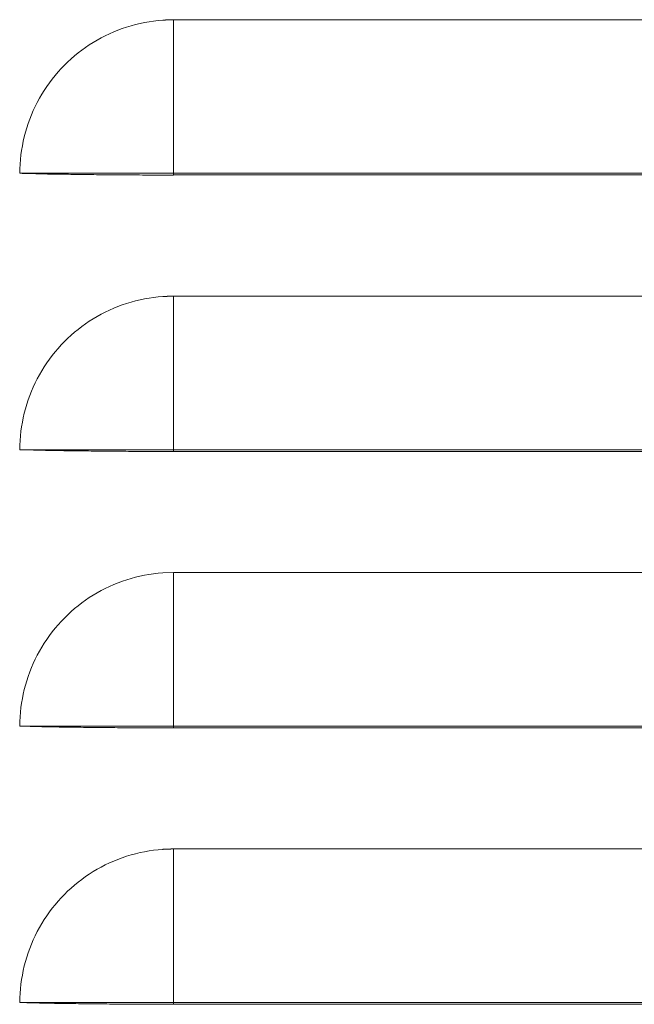
# Model space of a CAD drawing. Units: inches. Extents: x 0 to 5413, y 0 to 3860.
# Drawn here: x 2234 to 2274, y 2095 to 2159 of the extents above; entities that cross this region are included whole.
import ezdxf

# ---------------------------------------------------------------- set-up
doc = ezdxf.new("R2010")
doc.units = ezdxf.units.IN
doc.header["$MEASUREMENT"] = 0
doc.layers.add('LG-Product', color=3, linetype='Continuous')

msp = doc.modelspace()

# ---------------------------------------------------------------- linework, layer by layer
at = {"layer": 'LG-Product', "color": 3, "linetype": 'Continuous', "lineweight": 13}
for p, q in [((2303.758, 2158.614), (2244.091, 2158.614)), ((2244.091, 2148.67), (2303.758, 2148.67)), ((2244.091, 2148.563), (2303.758, 2148.563)), ((2303.758, 2140.714), (2244.091, 2140.714)), ((2244.091, 2130.77), (2303.758, 2130.77)), ((2244.091, 2130.663), (2303.758, 2130.663)), ((2303.758, 2122.814), (2244.091, 2122.814)), ((2244.091, 2112.87), (2303.758, 2112.87)), ((2244.091, 2112.763), (2303.758, 2112.763)), ((2303.758, 2104.914), (2244.091, 2104.914)), ((2244.091, 2094.97), (2303.758, 2094.97)), ((2244.091, 2094.863), (2303.758, 2094.863))]:
    msp.add_line(p, q, dxfattribs=at)
for points in [[(2243.399, 2158.59), (2243.101, 2158.565), (2242.805, 2158.531), (2242.509, 2158.488), (2242.215, 2158.437), (2241.923, 2158.376), (2241.632, 2158.307), (2241.344, 2158.229), (2241.059, 2158.142), (2240.776, 2158.046), (2240.496, 2157.942), (2240.22, 2157.83), (2239.947, 2157.709), (2239.677, 2157.581), (2239.411, 2157.444), (2239.15, 2157.3), (2238.893, 2157.148), (2238.641, 2156.988), (2238.393, 2156.821), (2238.151, 2156.646), (2237.915, 2156.464), (2237.683, 2156.275), (2237.458, 2156.079), (2237.239, 2155.877), (2237.026, 2155.668), (2236.819, 2155.452), (2236.618, 2155.231), (2236.425, 2155.004), (2236.238, 2154.771), (2236.058, 2154.532), (2235.886, 2154.289), (2235.72, 2154.04), (2235.563, 2153.786), (2235.413, 2153.528), (2235.271, 2153.265), (2235.138, 2152.998), (2235.012, 2152.727), (2234.894, 2152.452), (2234.785, 2152.175), (2234.684, 2151.894), (2234.591, 2151.61), (2234.506, 2151.324), (2234.431, 2151.035), (2234.364, 2150.744), (2234.306, 2150.451), (2234.257, 2150.157), (2234.217, 2149.861), (2234.186, 2149.564), (2234.164, 2149.266), (2234.151, 2148.968), (2234.147, 2148.67)], [(2244.091, 2158.617), (2244.077, 2158.617), (2244.063, 2158.616), (2244.049, 2158.616), (2244.035, 2158.615), (2244.022, 2158.615), (2244.008, 2158.615), (2243.994, 2158.614), (2243.98, 2158.614), (2243.966, 2158.613), (2243.952, 2158.613), (2243.938, 2158.612), (2243.924, 2158.612), (2243.91, 2158.611), (2243.897, 2158.611), (2243.883, 2158.61), (2243.869, 2158.61), (2243.855, 2158.609), (2243.841, 2158.609), (2243.827, 2158.608), (2243.813, 2158.608), (2243.8, 2158.607), (2243.786, 2158.606), (2243.772, 2158.606), (2243.758, 2158.605), (2243.744, 2158.605), (2243.73, 2158.604), (2243.716, 2158.604), (2243.703, 2158.603), (2243.689, 2158.603), (2243.675, 2158.602), (2243.661, 2158.602), (2243.647, 2158.601), (2243.633, 2158.6), (2243.62, 2158.6), (2243.606, 2158.599), (2243.592, 2158.599), (2243.578, 2158.598), (2243.564, 2158.597), (2243.55, 2158.597), (2243.537, 2158.596), (2243.523, 2158.596), (2243.509, 2158.595), (2243.495, 2158.594), (2243.481, 2158.594), (2243.468, 2158.593), (2243.454, 2158.593), (2243.44, 2158.592), (2243.426, 2158.591), (2243.413, 2158.591), (2243.399, 2158.59)], [(2244.091, 2158.611), (2244.091, 2158.439), (2244.091, 2158.264), (2244.091, 2158.088), (2244.091, 2157.911), (2244.091, 2157.733), (2244.091, 2157.553), (2244.091, 2157.372), (2244.091, 2157.19), (2244.091, 2157.006), (2244.091, 2156.821), (2244.091, 2156.635), (2244.091, 2156.448), (2244.091, 2156.259), (2244.091, 2156.069), (2244.091, 2155.879), (2244.091, 2155.687), (2244.091, 2155.494), (2244.091, 2155.3), (2244.091, 2155.104), (2244.091, 2154.908), (2244.091, 2154.711), (2244.091, 2154.513), (2244.091, 2154.314), (2244.091, 2154.114), (2244.091, 2153.913), (2244.091, 2153.711), (2244.091, 2153.509), (2244.091, 2153.305), (2244.091, 2153.101), (2244.091, 2152.896), (2244.091, 2152.69), (2244.091, 2152.484), (2244.091, 2152.277), (2244.091, 2152.069), (2244.091, 2151.86), (2244.091, 2151.651), (2244.091, 2151.441), (2244.091, 2151.231), (2244.091, 2151.02), (2244.091, 2150.808), (2244.091, 2150.596), (2244.091, 2150.384), (2244.091, 2150.171), (2244.091, 2149.958), (2244.091, 2149.744), (2244.091, 2149.53), (2244.091, 2149.315), (2244.091, 2149.1), (2244.091, 2148.885), (2244.091, 2148.67)], [(2234.135, 2148.67), (2234.165, 2148.669), (2234.196, 2148.669), (2234.226, 2148.668), (2234.256, 2148.668), (2234.287, 2148.667), (2234.317, 2148.667), (2234.348, 2148.666), (2234.378, 2148.666), (2234.409, 2148.665), (2234.439, 2148.664), (2234.47, 2148.664), (2234.5, 2148.663), (2234.53, 2148.662), (2234.561, 2148.662), (2234.591, 2148.661), (2234.622, 2148.66), (2234.652, 2148.66), (2234.683, 2148.659), (2234.713, 2148.658), (2234.744, 2148.658), (2234.774, 2148.657), (2234.804, 2148.656), (2234.835, 2148.655), (2234.865, 2148.654), (2234.896, 2148.654), (2234.926, 2148.653), (2234.957, 2148.652), (2234.987, 2148.651), (2235.018, 2148.65), (2235.048, 2148.65), (2235.078, 2148.649), (2235.109, 2148.648), (2235.139, 2148.647), (2235.17, 2148.646), (2235.2, 2148.645), (2235.231, 2148.644), (2235.261, 2148.643), (2235.291, 2148.642), (2235.322, 2148.641), (2235.352, 2148.64), (2235.383, 2148.639), (2235.413, 2148.638), (2235.444, 2148.637), (2235.474, 2148.636), (2235.505, 2148.635), (2235.535, 2148.634), (2235.565, 2148.633), (2235.596, 2148.632), (2235.626, 2148.631), (2235.657, 2148.63)], [(2244.091, 2148.671), (2243.878, 2148.67), (2243.664, 2148.67), (2243.451, 2148.67), (2243.239, 2148.67), (2243.026, 2148.669), (2242.814, 2148.669), (2242.602, 2148.669), (2242.391, 2148.669), (2242.18, 2148.669), (2241.969, 2148.669), (2241.759, 2148.669), (2241.549, 2148.669), (2241.34, 2148.67), (2241.131, 2148.67), (2240.923, 2148.67), (2240.715, 2148.67), (2240.508, 2148.67), (2240.301, 2148.67), (2240.095, 2148.67), (2239.89, 2148.67), (2239.685, 2148.67), (2239.481, 2148.671), (2239.277, 2148.671), (2239.074, 2148.671), (2238.872, 2148.671), (2238.671, 2148.671), (2238.471, 2148.67), (2238.271, 2148.67), (2238.073, 2148.67), (2237.875, 2148.67), (2237.678, 2148.67), (2237.483, 2148.67), (2237.288, 2148.67), (2237.094, 2148.67), (2236.902, 2148.67), (2236.71, 2148.67), (2236.519, 2148.67), (2236.33, 2148.67), (2236.141, 2148.67), (2235.954, 2148.67), (2235.768, 2148.67), (2235.583, 2148.67), (2235.399, 2148.67), (2235.216, 2148.67), (2235.035, 2148.67), (2234.855, 2148.67), (2234.676, 2148.67), (2234.498, 2148.67), (2234.322, 2148.67), (2234.147, 2148.67)], [(2244.091, 2148.554), (2243.907, 2148.554), (2243.724, 2148.554), (2243.54, 2148.554), (2243.357, 2148.554), (2243.174, 2148.555), (2242.992, 2148.555), (2242.809, 2148.556), (2242.627, 2148.556), (2242.445, 2148.557), (2242.263, 2148.558), (2242.081, 2148.559), (2241.899, 2148.56), (2241.719, 2148.561), (2241.539, 2148.562), (2241.36, 2148.563), (2241.181, 2148.564), (2241.003, 2148.565), (2240.826, 2148.566), (2240.65, 2148.568), (2240.475, 2148.569), (2240.3, 2148.57), (2240.126, 2148.572), (2239.953, 2148.573), (2239.781, 2148.575), (2239.609, 2148.576), (2239.438, 2148.578), (2239.268, 2148.58), (2239.098, 2148.581), (2238.93, 2148.583), (2238.762, 2148.585), (2238.595, 2148.586), (2238.429, 2148.588), (2238.263, 2148.59), (2238.098, 2148.592), (2237.935, 2148.594), (2237.773, 2148.596), (2237.612, 2148.598), (2237.453, 2148.601), (2237.295, 2148.603), (2237.139, 2148.605), (2236.985, 2148.607), (2236.832, 2148.61), (2236.68, 2148.612), (2236.529, 2148.614), (2236.381, 2148.617), (2236.233, 2148.619), (2236.087, 2148.622), (2235.942, 2148.624), (2235.799, 2148.627), (2235.657, 2148.63)], [(2244.091, 2148.67), (2244.091, 2148.563)], [(2243.399, 2140.69), (2243.101, 2140.665), (2242.805, 2140.631), (2242.509, 2140.588), (2242.215, 2140.537), (2241.923, 2140.476), (2241.632, 2140.407), (2241.344, 2140.329), (2241.059, 2140.242), (2240.776, 2140.146), (2240.496, 2140.042), (2240.22, 2139.93), (2239.947, 2139.809), (2239.677, 2139.681), (2239.411, 2139.544), (2239.15, 2139.4), (2238.893, 2139.248), (2238.641, 2139.088), (2238.393, 2138.921), (2238.151, 2138.746), (2237.915, 2138.564), (2237.683, 2138.375), (2237.458, 2138.179), (2237.239, 2137.977), (2237.026, 2137.768), (2236.819, 2137.552), (2236.618, 2137.331), (2236.425, 2137.104), (2236.238, 2136.871), (2236.058, 2136.632), (2235.886, 2136.389), (2235.72, 2136.14), (2235.563, 2135.886), (2235.413, 2135.628), (2235.271, 2135.365), (2235.138, 2135.098), (2235.012, 2134.827), (2234.894, 2134.552), (2234.785, 2134.275), (2234.684, 2133.994), (2234.591, 2133.71), (2234.506, 2133.424), (2234.431, 2133.135), (2234.364, 2132.844), (2234.306, 2132.551), (2234.257, 2132.257), (2234.217, 2131.961), (2234.186, 2131.664), (2234.164, 2131.366), (2234.151, 2131.068), (2234.147, 2130.77)], [(2244.091, 2140.717), (2244.077, 2140.717), (2244.063, 2140.716), (2244.049, 2140.716), (2244.035, 2140.715), (2244.022, 2140.715), (2244.008, 2140.715), (2243.994, 2140.714), (2243.98, 2140.714), (2243.966, 2140.713), (2243.952, 2140.713), (2243.938, 2140.712), (2243.924, 2140.712), (2243.91, 2140.711), (2243.897, 2140.711), (2243.883, 2140.71), (2243.869, 2140.71), (2243.855, 2140.709), (2243.841, 2140.709), (2243.827, 2140.708), (2243.813, 2140.708), (2243.8, 2140.707), (2243.786, 2140.706), (2243.772, 2140.706), (2243.758, 2140.705), (2243.744, 2140.705), (2243.73, 2140.704), (2243.716, 2140.704), (2243.703, 2140.703), (2243.689, 2140.703), (2243.675, 2140.702), (2243.661, 2140.702), (2243.647, 2140.701), (2243.633, 2140.7), (2243.62, 2140.7), (2243.606, 2140.699), (2243.592, 2140.699), (2243.578, 2140.698), (2243.564, 2140.697), (2243.55, 2140.697), (2243.537, 2140.696), (2243.523, 2140.696), (2243.509, 2140.695), (2243.495, 2140.694), (2243.481, 2140.694), (2243.468, 2140.693), (2243.454, 2140.693), (2243.44, 2140.692), (2243.426, 2140.691), (2243.413, 2140.691), (2243.399, 2140.69)], [(2244.091, 2140.711), (2244.091, 2140.539), (2244.091, 2140.364), (2244.091, 2140.188), (2244.091, 2140.011), (2244.091, 2139.833), (2244.091, 2139.653), (2244.091, 2139.472), (2244.091, 2139.29), (2244.091, 2139.106), (2244.091, 2138.921), (2244.091, 2138.735), (2244.091, 2138.548), (2244.091, 2138.359), (2244.091, 2138.169), (2244.091, 2137.979), (2244.091, 2137.787), (2244.091, 2137.594), (2244.091, 2137.4), (2244.091, 2137.204), (2244.091, 2137.008), (2244.091, 2136.811), (2244.091, 2136.613), (2244.091, 2136.414), (2244.091, 2136.214), (2244.091, 2136.013), (2244.091, 2135.811), (2244.091, 2135.609), (2244.091, 2135.405), (2244.091, 2135.201), (2244.091, 2134.996), (2244.091, 2134.79), (2244.091, 2134.584), (2244.091, 2134.377), (2244.091, 2134.169), (2244.091, 2133.96), (2244.091, 2133.751), (2244.091, 2133.541), (2244.091, 2133.331), (2244.091, 2133.12), (2244.091, 2132.908), (2244.091, 2132.696), (2244.091, 2132.484), (2244.091, 2132.271), (2244.091, 2132.058), (2244.091, 2131.844), (2244.091, 2131.63), (2244.091, 2131.415), (2244.091, 2131.2), (2244.091, 2130.985), (2244.091, 2130.77)], [(2234.135, 2130.77), (2234.165, 2130.769), (2234.196, 2130.769), (2234.226, 2130.768), (2234.256, 2130.768), (2234.287, 2130.767), (2234.317, 2130.767), (2234.348, 2130.766), (2234.378, 2130.766), (2234.409, 2130.765), (2234.439, 2130.764), (2234.47, 2130.764), (2234.5, 2130.763), (2234.53, 2130.762), (2234.561, 2130.762), (2234.591, 2130.761), (2234.622, 2130.76), (2234.652, 2130.76), (2234.683, 2130.759), (2234.713, 2130.758), (2234.744, 2130.758), (2234.774, 2130.757), (2234.804, 2130.756), (2234.835, 2130.755), (2234.865, 2130.754), (2234.896, 2130.754), (2234.926, 2130.753), (2234.957, 2130.752), (2234.987, 2130.751), (2235.018, 2130.75), (2235.048, 2130.75), (2235.078, 2130.749), (2235.109, 2130.748), (2235.139, 2130.747), (2235.17, 2130.746), (2235.2, 2130.745), (2235.231, 2130.744), (2235.261, 2130.743), (2235.291, 2130.742), (2235.322, 2130.741), (2235.352, 2130.74), (2235.383, 2130.739), (2235.413, 2130.738), (2235.444, 2130.737), (2235.474, 2130.736), (2235.505, 2130.735), (2235.535, 2130.734), (2235.565, 2130.733), (2235.596, 2130.732), (2235.626, 2130.731), (2235.657, 2130.73)], [(2244.091, 2130.771), (2243.878, 2130.77), (2243.664, 2130.77), (2243.451, 2130.77), (2243.239, 2130.77), (2243.026, 2130.769), (2242.814, 2130.769), (2242.602, 2130.769), (2242.391, 2130.769), (2242.18, 2130.769), (2241.969, 2130.769), (2241.759, 2130.769), (2241.549, 2130.769), (2241.34, 2130.77), (2241.131, 2130.77), (2240.923, 2130.77), (2240.715, 2130.77), (2240.508, 2130.77), (2240.301, 2130.77), (2240.095, 2130.77), (2239.89, 2130.77), (2239.685, 2130.77), (2239.481, 2130.771), (2239.277, 2130.771), (2239.074, 2130.771), (2238.872, 2130.771), (2238.671, 2130.771), (2238.471, 2130.77), (2238.271, 2130.77), (2238.073, 2130.77), (2237.875, 2130.77), (2237.678, 2130.77), (2237.483, 2130.77), (2237.288, 2130.77), (2237.094, 2130.77), (2236.902, 2130.77), (2236.71, 2130.77), (2236.519, 2130.77), (2236.33, 2130.77), (2236.141, 2130.77), (2235.954, 2130.77), (2235.768, 2130.77), (2235.583, 2130.77), (2235.399, 2130.77), (2235.216, 2130.77), (2235.035, 2130.77), (2234.855, 2130.77), (2234.676, 2130.77), (2234.498, 2130.77), (2234.322, 2130.77), (2234.147, 2130.77)], [(2244.091, 2130.654), (2243.907, 2130.654), (2243.724, 2130.654), (2243.54, 2130.654), (2243.357, 2130.654), (2243.174, 2130.655), (2242.992, 2130.655), (2242.809, 2130.656), (2242.627, 2130.656), (2242.445, 2130.657), (2242.263, 2130.658), (2242.081, 2130.659), (2241.899, 2130.66), (2241.719, 2130.661), (2241.539, 2130.662), (2241.36, 2130.663), (2241.181, 2130.664), (2241.003, 2130.665), (2240.826, 2130.666), (2240.65, 2130.668), (2240.475, 2130.669), (2240.3, 2130.67), (2240.126, 2130.672), (2239.953, 2130.673), (2239.781, 2130.675), (2239.609, 2130.676), (2239.438, 2130.678), (2239.268, 2130.68), (2239.098, 2130.681), (2238.93, 2130.683), (2238.762, 2130.685), (2238.595, 2130.686), (2238.429, 2130.688), (2238.263, 2130.69), (2238.098, 2130.692), (2237.935, 2130.694), (2237.773, 2130.696), (2237.612, 2130.698), (2237.453, 2130.701), (2237.295, 2130.703), (2237.139, 2130.705), (2236.985, 2130.707), (2236.832, 2130.71), (2236.68, 2130.712), (2236.529, 2130.714), (2236.381, 2130.717), (2236.233, 2130.719), (2236.087, 2130.722), (2235.942, 2130.724), (2235.799, 2130.727), (2235.657, 2130.73)], [(2244.091, 2130.77), (2244.091, 2130.663)], [(2234.147, 2112.87), (2234.151, 2113.171), (2234.164, 2113.471), (2234.187, 2113.769), (2234.218, 2114.065), (2234.258, 2114.36), (2234.306, 2114.653), (2234.364, 2114.944), (2234.431, 2115.234), (2234.506, 2115.522), (2234.59, 2115.808), (2234.683, 2116.093), (2234.785, 2116.376), (2234.896, 2116.657), (2235.014, 2116.933), (2235.14, 2117.204), (2235.274, 2117.471), (2235.415, 2117.733), (2235.564, 2117.99), (2235.721, 2118.242), (2235.885, 2118.489), (2236.057, 2118.732), (2236.236, 2118.97), (2236.424, 2119.203), (2236.618, 2119.431), (2236.821, 2119.654), (2237.029, 2119.871), (2237.243, 2120.081), (2237.463, 2120.284), (2237.687, 2120.479), (2237.917, 2120.667), (2238.153, 2120.848), (2238.393, 2121.022), (2238.639, 2121.188), (2238.891, 2121.347), (2239.147, 2121.499), (2239.409, 2121.643), (2239.677, 2121.781), (2239.949, 2121.91), (2240.224, 2122.032), (2240.501, 2122.144), (2240.78, 2122.248), (2241.062, 2122.343), (2241.346, 2122.429), (2241.632, 2122.507), (2241.921, 2122.576), (2242.212, 2122.636), (2242.505, 2122.688), (2242.801, 2122.73), (2243.099, 2122.765), (2243.399, 2122.79)], [(2243.399, 2122.79), (2244.091, 2122.814)], [(2244.091, 2122.811), (2244.091, 2122.639), (2244.091, 2122.464), (2244.091, 2122.288), (2244.091, 2122.111), (2244.091, 2121.933), (2244.091, 2121.753), (2244.091, 2121.572), (2244.091, 2121.39), (2244.091, 2121.206), (2244.091, 2121.021), (2244.091, 2120.835), (2244.091, 2120.648), (2244.091, 2120.459), (2244.091, 2120.269), (2244.091, 2120.079), (2244.091, 2119.887), (2244.091, 2119.694), (2244.091, 2119.5), (2244.091, 2119.304), (2244.091, 2119.108), (2244.091, 2118.911), (2244.091, 2118.713), (2244.091, 2118.514), (2244.091, 2118.314), (2244.091, 2118.113), (2244.091, 2117.911), (2244.091, 2117.709), (2244.091, 2117.505), (2244.091, 2117.301), (2244.091, 2117.096), (2244.091, 2116.89), (2244.091, 2116.684), (2244.091, 2116.477), (2244.091, 2116.269), (2244.091, 2116.06), (2244.091, 2115.851), (2244.091, 2115.641), (2244.091, 2115.431), (2244.091, 2115.22), (2244.091, 2115.008), (2244.091, 2114.796), (2244.091, 2114.584), (2244.091, 2114.371), (2244.091, 2114.158), (2244.091, 2113.944), (2244.091, 2113.73), (2244.091, 2113.515), (2244.091, 2113.3), (2244.091, 2113.085), (2244.091, 2112.87)], [(2234.135, 2112.87), (2234.165, 2112.869), (2234.196, 2112.869), (2234.226, 2112.868), (2234.256, 2112.868), (2234.287, 2112.867), (2234.317, 2112.867), (2234.348, 2112.866), (2234.378, 2112.866), (2234.409, 2112.865), (2234.439, 2112.864), (2234.47, 2112.864), (2234.5, 2112.863), (2234.53, 2112.862), (2234.561, 2112.862), (2234.591, 2112.861), (2234.622, 2112.86), (2234.652, 2112.86), (2234.683, 2112.859), (2234.713, 2112.858), (2234.744, 2112.858), (2234.774, 2112.857), (2234.804, 2112.856), (2234.835, 2112.855), (2234.865, 2112.854), (2234.896, 2112.854), (2234.926, 2112.853), (2234.957, 2112.852), (2234.987, 2112.851), (2235.018, 2112.85), (2235.048, 2112.85), (2235.078, 2112.849), (2235.109, 2112.848), (2235.139, 2112.847), (2235.17, 2112.846), (2235.2, 2112.845), (2235.231, 2112.844), (2235.261, 2112.843), (2235.291, 2112.842), (2235.322, 2112.841), (2235.352, 2112.84), (2235.383, 2112.839), (2235.413, 2112.838), (2235.444, 2112.837), (2235.474, 2112.836), (2235.505, 2112.835), (2235.535, 2112.834), (2235.565, 2112.833), (2235.596, 2112.832), (2235.626, 2112.831), (2235.657, 2112.83)], [(2244.091, 2112.871), (2243.878, 2112.87), (2243.664, 2112.87), (2243.451, 2112.87), (2243.239, 2112.87), (2243.026, 2112.869), (2242.814, 2112.869), (2242.602, 2112.869), (2242.391, 2112.869), (2242.18, 2112.869), (2241.969, 2112.869), (2241.759, 2112.869), (2241.549, 2112.869), (2241.34, 2112.87), (2241.131, 2112.87), (2240.923, 2112.87), (2240.715, 2112.87), (2240.508, 2112.87), (2240.301, 2112.87), (2240.095, 2112.87), (2239.89, 2112.87), (2239.685, 2112.87), (2239.481, 2112.871), (2239.277, 2112.871), (2239.074, 2112.871), (2238.872, 2112.871), (2238.671, 2112.871), (2238.471, 2112.87), (2238.271, 2112.87), (2238.073, 2112.87), (2237.875, 2112.87), (2237.678, 2112.87), (2237.483, 2112.87), (2237.288, 2112.87), (2237.094, 2112.87), (2236.902, 2112.87), (2236.71, 2112.87), (2236.519, 2112.87), (2236.33, 2112.87), (2236.141, 2112.87), (2235.954, 2112.87), (2235.768, 2112.87), (2235.583, 2112.87), (2235.399, 2112.87), (2235.216, 2112.87), (2235.035, 2112.87), (2234.855, 2112.87), (2234.676, 2112.87), (2234.498, 2112.87), (2234.322, 2112.87), (2234.147, 2112.87)], [(2244.091, 2112.754), (2243.907, 2112.754), (2243.724, 2112.754), (2243.54, 2112.754), (2243.357, 2112.754), (2243.174, 2112.755), (2242.992, 2112.755), (2242.809, 2112.756), (2242.627, 2112.756), (2242.445, 2112.757), (2242.263, 2112.758), (2242.081, 2112.759), (2241.899, 2112.76), (2241.719, 2112.761), (2241.539, 2112.762), (2241.36, 2112.763), (2241.181, 2112.764), (2241.003, 2112.765), (2240.826, 2112.766), (2240.65, 2112.768), (2240.475, 2112.769), (2240.3, 2112.77), (2240.126, 2112.772), (2239.953, 2112.773), (2239.781, 2112.775), (2239.609, 2112.776), (2239.438, 2112.778), (2239.268, 2112.78), (2239.098, 2112.781), (2238.93, 2112.783), (2238.762, 2112.785), (2238.595, 2112.786), (2238.429, 2112.788), (2238.263, 2112.79), (2238.098, 2112.792), (2237.935, 2112.794), (2237.773, 2112.796), (2237.612, 2112.798), (2237.453, 2112.801), (2237.295, 2112.803), (2237.139, 2112.805), (2236.985, 2112.807), (2236.832, 2112.81), (2236.68, 2112.812), (2236.529, 2112.814), (2236.381, 2112.817), (2236.233, 2112.819), (2236.087, 2112.822), (2235.942, 2112.824), (2235.799, 2112.827), (2235.657, 2112.83)], [(2244.091, 2112.87), (2244.091, 2112.763)], [(2243.399, 2104.89), (2243.101, 2104.865), (2242.805, 2104.831), (2242.509, 2104.788), (2242.215, 2104.737), (2241.923, 2104.676), (2241.632, 2104.607), (2241.344, 2104.529), (2241.059, 2104.442), (2240.776, 2104.346), (2240.496, 2104.242), (2240.22, 2104.13), (2239.947, 2104.009), (2239.677, 2103.881), (2239.411, 2103.744), (2239.15, 2103.6), (2238.893, 2103.448), (2238.641, 2103.288), (2238.393, 2103.121), (2238.151, 2102.946), (2237.915, 2102.764), (2237.683, 2102.575), (2237.458, 2102.379), (2237.239, 2102.177), (2237.026, 2101.968), (2236.819, 2101.752), (2236.618, 2101.531), (2236.425, 2101.304), (2236.238, 2101.071), (2236.058, 2100.832), (2235.886, 2100.589), (2235.72, 2100.34), (2235.563, 2100.086), (2235.413, 2099.828), (2235.271, 2099.565), (2235.138, 2099.298), (2235.012, 2099.027), (2234.894, 2098.752), (2234.785, 2098.475), (2234.684, 2098.194), (2234.591, 2097.91), (2234.506, 2097.624), (2234.431, 2097.335), (2234.364, 2097.044), (2234.306, 2096.751), (2234.257, 2096.457), (2234.217, 2096.161), (2234.186, 2095.864), (2234.164, 2095.566), (2234.151, 2095.268), (2234.147, 2094.97)], [(2244.091, 2104.917), (2244.077, 2104.917), (2244.063, 2104.916), (2244.049, 2104.916), (2244.035, 2104.915), (2244.022, 2104.915), (2244.008, 2104.915), (2243.994, 2104.914), (2243.98, 2104.914), (2243.966, 2104.913), (2243.952, 2104.913), (2243.938, 2104.912), (2243.924, 2104.912), (2243.91, 2104.911), (2243.897, 2104.911), (2243.883, 2104.91), (2243.869, 2104.91), (2243.855, 2104.909), (2243.841, 2104.909), (2243.827, 2104.908), (2243.813, 2104.908), (2243.8, 2104.907), (2243.786, 2104.906), (2243.772, 2104.906), (2243.758, 2104.905), (2243.744, 2104.905), (2243.73, 2104.904), (2243.716, 2104.904), (2243.703, 2104.903), (2243.689, 2104.903), (2243.675, 2104.902), (2243.661, 2104.902), (2243.647, 2104.901), (2243.633, 2104.9), (2243.62, 2104.9), (2243.606, 2104.899), (2243.592, 2104.899), (2243.578, 2104.898), (2243.564, 2104.897), (2243.55, 2104.897), (2243.537, 2104.896), (2243.523, 2104.896), (2243.509, 2104.895), (2243.495, 2104.894), (2243.481, 2104.894), (2243.468, 2104.893), (2243.454, 2104.893), (2243.44, 2104.892), (2243.426, 2104.891), (2243.413, 2104.891), (2243.399, 2104.89)], [(2244.091, 2104.911), (2244.091, 2104.739), (2244.091, 2104.564), (2244.091, 2104.388), (2244.091, 2104.211), (2244.091, 2104.033), (2244.091, 2103.853), (2244.091, 2103.672), (2244.091, 2103.49), (2244.091, 2103.306), (2244.091, 2103.121), (2244.091, 2102.935), (2244.091, 2102.748), (2244.091, 2102.559), (2244.091, 2102.369), (2244.091, 2102.179), (2244.091, 2101.987), (2244.091, 2101.794), (2244.091, 2101.6), (2244.091, 2101.404), (2244.091, 2101.208), (2244.091, 2101.011), (2244.091, 2100.813), (2244.091, 2100.614), (2244.091, 2100.414), (2244.091, 2100.213), (2244.091, 2100.011), (2244.091, 2099.809), (2244.091, 2099.605), (2244.091, 2099.401), (2244.091, 2099.196), (2244.091, 2098.99), (2244.091, 2098.784), (2244.091, 2098.577), (2244.091, 2098.369), (2244.091, 2098.16), (2244.091, 2097.951), (2244.091, 2097.741), (2244.091, 2097.531), (2244.091, 2097.32), (2244.091, 2097.108), (2244.091, 2096.896), (2244.091, 2096.684), (2244.091, 2096.471), (2244.091, 2096.258), (2244.091, 2096.044), (2244.091, 2095.83), (2244.091, 2095.615), (2244.091, 2095.4), (2244.091, 2095.185), (2244.091, 2094.97)], [(2234.135, 2094.97), (2234.165, 2094.969), (2234.196, 2094.969), (2234.226, 2094.968), (2234.256, 2094.968), (2234.287, 2094.967), (2234.317, 2094.967), (2234.348, 2094.966), (2234.378, 2094.966), (2234.409, 2094.965), (2234.439, 2094.964), (2234.47, 2094.964), (2234.5, 2094.963), (2234.53, 2094.962), (2234.561, 2094.962), (2234.591, 2094.961), (2234.622, 2094.96), (2234.652, 2094.96), (2234.683, 2094.959), (2234.713, 2094.958), (2234.744, 2094.958), (2234.774, 2094.957), (2234.804, 2094.956), (2234.835, 2094.955), (2234.865, 2094.954), (2234.896, 2094.954), (2234.926, 2094.953), (2234.957, 2094.952), (2234.987, 2094.951), (2235.018, 2094.95), (2235.048, 2094.95), (2235.078, 2094.949), (2235.109, 2094.948), (2235.139, 2094.947), (2235.17, 2094.946), (2235.2, 2094.945), (2235.231, 2094.944), (2235.261, 2094.943), (2235.291, 2094.942), (2235.322, 2094.941), (2235.352, 2094.94), (2235.383, 2094.939), (2235.413, 2094.938), (2235.444, 2094.937), (2235.474, 2094.936), (2235.505, 2094.935), (2235.535, 2094.934), (2235.565, 2094.933), (2235.596, 2094.932), (2235.626, 2094.931), (2235.657, 2094.93)], [(2244.091, 2094.971), (2243.878, 2094.97), (2243.664, 2094.97), (2243.451, 2094.97), (2243.239, 2094.97), (2243.026, 2094.969), (2242.814, 2094.969), (2242.602, 2094.969), (2242.391, 2094.969), (2242.18, 2094.969), (2241.969, 2094.969), (2241.759, 2094.969), (2241.549, 2094.969), (2241.34, 2094.97), (2241.131, 2094.97), (2240.923, 2094.97), (2240.715, 2094.97), (2240.508, 2094.97), (2240.301, 2094.97), (2240.095, 2094.97), (2239.89, 2094.97), (2239.685, 2094.97), (2239.481, 2094.971), (2239.277, 2094.971), (2239.074, 2094.971), (2238.872, 2094.971), (2238.671, 2094.971), (2238.471, 2094.97), (2238.271, 2094.97), (2238.073, 2094.97), (2237.875, 2094.97), (2237.678, 2094.97), (2237.483, 2094.97), (2237.288, 2094.97), (2237.094, 2094.97), (2236.902, 2094.97), (2236.71, 2094.97), (2236.519, 2094.97), (2236.33, 2094.97), (2236.141, 2094.97), (2235.954, 2094.97), (2235.768, 2094.97), (2235.583, 2094.97), (2235.399, 2094.97), (2235.216, 2094.97), (2235.035, 2094.97), (2234.855, 2094.97), (2234.676, 2094.97), (2234.498, 2094.97), (2234.322, 2094.97), (2234.147, 2094.97)], [(2244.091, 2094.854), (2243.907, 2094.854), (2243.724, 2094.854), (2243.54, 2094.854), (2243.357, 2094.854), (2243.174, 2094.855), (2242.992, 2094.855), (2242.809, 2094.856), (2242.627, 2094.856), (2242.445, 2094.857), (2242.263, 2094.858), (2242.081, 2094.859), (2241.899, 2094.86), (2241.719, 2094.861), (2241.539, 2094.862), (2241.36, 2094.863), (2241.181, 2094.864), (2241.003, 2094.865), (2240.826, 2094.866), (2240.65, 2094.868), (2240.475, 2094.869), (2240.3, 2094.87), (2240.126, 2094.872), (2239.953, 2094.873), (2239.781, 2094.875), (2239.609, 2094.876), (2239.438, 2094.878), (2239.268, 2094.88), (2239.098, 2094.881), (2238.93, 2094.883), (2238.762, 2094.885), (2238.595, 2094.886), (2238.429, 2094.888), (2238.263, 2094.89), (2238.098, 2094.892), (2237.935, 2094.894), (2237.773, 2094.896), (2237.612, 2094.898), (2237.453, 2094.901), (2237.295, 2094.903), (2237.139, 2094.905), (2236.985, 2094.907), (2236.832, 2094.91), (2236.68, 2094.912), (2236.529, 2094.914), (2236.381, 2094.917), (2236.233, 2094.919), (2236.087, 2094.922), (2235.942, 2094.924), (2235.799, 2094.927), (2235.657, 2094.93)], [(2244.091, 2094.97), (2244.091, 2094.863)]]:
    msp.add_lwpolyline(points, dxfattribs=at)

doc.saveas('drawing.dxf')
